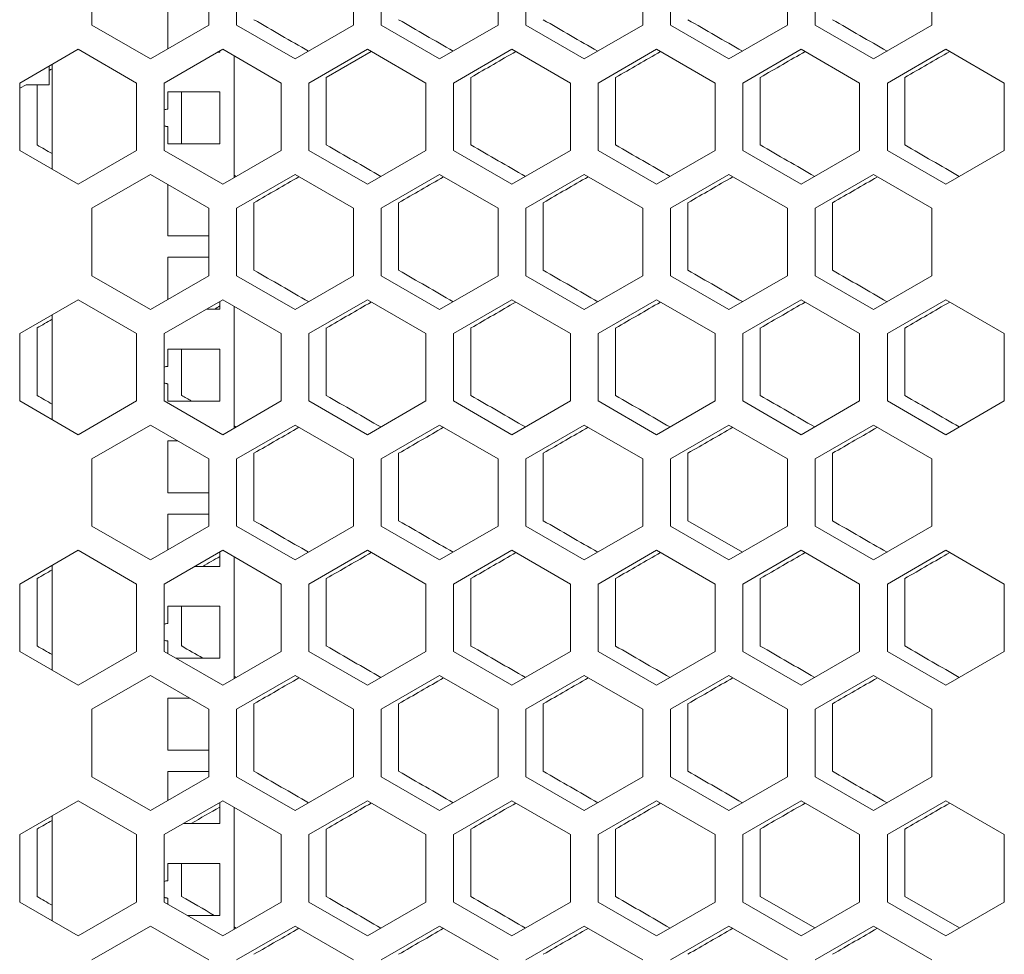
# Model space of a CAD drawing. Units: millimetres. Extents: x -505 to 2804, y -2005 to 859.
# Drawn here: x -263 to -92, y -177 to -15 of the extents above; entities that cross this region are included whole.
import ezdxf

# ---------------------------------------------------------------- set-up
doc = ezdxf.new("R2010")
doc.units = ezdxf.units.MM

# ---------------------------------------------------------------- blocks, each defined once
blk = doc.blocks.new('A$C2767186E')
at = {"color": 0, "linetype": 'Continuous', "lineweight": 0, "extrusion": (0, 1, -2.22045e-16)}
for p, q in [((-2557.82, -2329.16), (-2557.82, -2317.5)), ((-2537.62, -2317.5), (-2537.62, -2329.16)), ((-2532.82, -2329.16), (-2532.82, -2317.5)), ((-2512.62, -2317.5), (-2512.62, -2329.16)), ((-2507.82, -2329.16), (-2507.82, -2317.5)), ((-2487.62, -2317.5), (-2487.62, -2329.16)), ((-2482.82, -2329.16), (-2482.82, -2317.5)), ((-2462.62, -2317.5), (-2462.62, -2329.16)), ((-2457.82, -2329.16), (-2457.82, -2317.5)), ((-2437.62, -2317.5), (-2437.62, -2329.16)), ((-2432.82, -2329.16), (-2432.82, -2317.5)), ((-2412.62, -2317.5), (-2412.62, -2329.16)), ((-2544.72, -2324.8), (-2544.72, -2333.26)), ((-2547.72, -2334.99), (-2557.82, -2329.16)), ((-2537.62, -2329.16), (-2547.72, -2334.99)), ((-2522.72, -2334.99), (-2532.82, -2329.16)), ((-2512.62, -2329.16), (-2522.72, -2334.99)), ((-2497.72, -2334.99), (-2507.82, -2329.16)), ((-2487.62, -2329.16), (-2497.72, -2334.99)), ((-2472.72, -2334.99), (-2482.82, -2329.16)), ((-2462.62, -2329.16), (-2472.72, -2334.99)), ((-2447.72, -2334.99), (-2457.82, -2329.16)), ((-2437.62, -2329.16), (-2447.72, -2334.99)), ((-2422.72, -2334.99), (-2432.82, -2329.16)), ((-2412.62, -2329.16), (-2422.72, -2334.99)), ((-2570.32, -2339.15), (-2560.22, -2333.32)), ((-2560.22, -2333.32), (-2550.12, -2339.15)), ((-2545.32, -2339.15), (-2535.22, -2333.32)), ((-2535.22, -2333.32), (-2525.12, -2339.15)), ((-2520.32, -2339.15), (-2510.22, -2333.32)), ((-2510.22, -2333.32), (-2500.12, -2339.15)), ((-2495.32, -2339.15), (-2485.22, -2333.32)), ((-2485.22, -2333.32), (-2475.12, -2339.15)), ((-2470.32, -2339.15), (-2460.22, -2333.32)), ((-2460.22, -2333.32), (-2450.12, -2339.15)), ((-2445.32, -2339.15), (-2435.22, -2333.32)), ((-2435.22, -2333.32), (-2425.12, -2339.15)), ((-2420.32, -2339.15), (-2410.22, -2333.32)), ((-2410.22, -2333.32), (-2400.12, -2339.15)), ((-2536.05, -2333.8), (-2535.72, -2333.8)), ((-2535.72, -2333.79), (-2536.04, -2333.79)), ((-2535.72, -2333.8), (-2535.72, -2333.6)), ((-2533.22, -2334.47), (-2533.22, -2355.49)), ((-2509.54, -2333.71), (-2517.32, -2338.19)), ((-2565.22, -2336.2), (-2565.22, -2339.47)), ((-2564.72, -2354.04), (-2564.72, -2335.91)), ((-2517.32, -2338.19), (-2517.32, -2349.86)), ((-2492.32, -2338.19), (-2492.32, -2349.86)), ((-2467.32, -2338.19), (-2467.32, -2349.86)), ((-2442.32, -2338.19), (-2442.32, -2349.86)), ((-2417.32, -2338.19), (-2417.32, -2349.86)), ((-2570.32, -2350.81), (-2570.32, -2339.15)), ((-2569.22, -2339.47), (-2570.32, -2340.02)), ((-2568.22, -2339.47), (-2569.22, -2339.47)), ((-2568.22, -2339.47), (-2565.22, -2339.47)), ((-2567.32, -2339.47), (-2567.32, -2349.86)), ((-2550.12, -2339.15), (-2550.12, -2350.81)), ((-2545.32, -2350.81), (-2545.32, -2339.15)), ((-2525.12, -2339.15), (-2525.12, -2350.81)), ((-2520.32, -2350.81), (-2520.32, -2339.15)), ((-2500.12, -2339.15), (-2500.12, -2350.81)), ((-2495.32, -2350.81), (-2495.32, -2339.15)), ((-2475.12, -2339.15), (-2475.12, -2350.81)), ((-2470.32, -2350.81), (-2470.32, -2339.15)), ((-2450.12, -2339.15), (-2450.12, -2350.81)), ((-2445.32, -2350.81), (-2445.32, -2339.15)), ((-2425.12, -2339.15), (-2425.12, -2350.81)), ((-2420.32, -2350.81), (-2420.32, -2339.15)), ((-2400.12, -2339.15), (-2400.12, -2350.81)), ((-2544.72, -2340.68), (-2544.72, -2343.68)), ((-2535.72, -2340.68), (-2544.72, -2340.68)), ((-2542.32, -2340.68), (-2542.32, -2349.67)), ((-2535.72, -2349.68), (-2535.72, -2340.68)), ((-2544.72, -2346.68), (-2544.72, -2346.67)), ((-2544.72, -2346.68), (-2544.72, -2349.68)), ((-2535.72, -2349.67), (-2544.72, -2349.67)), ((-2544.72, -2349.68), (-2535.72, -2349.68)), ((-2560.22, -2356.64), (-2570.32, -2350.81)), ((-2550.12, -2350.81), (-2560.22, -2356.64)), ((-2535.22, -2356.64), (-2545.32, -2350.81)), ((-2525.12, -2350.81), (-2535.22, -2356.64)), ((-2510.22, -2356.64), (-2520.32, -2350.81)), ((-2500.12, -2350.81), (-2510.22, -2356.64)), ((-2485.22, -2356.64), (-2495.32, -2350.81)), ((-2475.12, -2350.81), (-2485.22, -2356.64)), ((-2460.22, -2356.64), (-2470.32, -2350.81)), ((-2450.12, -2350.81), (-2460.22, -2356.64)), ((-2435.22, -2356.64), (-2445.32, -2350.81)), ((-2425.12, -2350.81), (-2435.22, -2356.64)), ((-2410.22, -2356.64), (-2420.32, -2350.81)), ((-2400.12, -2350.81), (-2410.22, -2356.64)), ((-2557.82, -2360.8), (-2547.72, -2354.97)), ((-2547.72, -2354.97), (-2537.62, -2360.8)), ((-2532.82, -2360.8), (-2522.72, -2354.97)), ((-2522.72, -2354.97), (-2512.62, -2360.8)), ((-2507.82, -2360.8), (-2497.72, -2354.97)), ((-2497.72, -2354.97), (-2487.62, -2360.8)), ((-2482.82, -2360.8), (-2472.72, -2354.97)), ((-2472.72, -2354.97), (-2462.62, -2360.8)), ((-2457.82, -2360.8), (-2447.72, -2354.97)), ((-2447.72, -2354.97), (-2437.62, -2360.8)), ((-2432.82, -2360.8), (-2422.72, -2354.97)), ((-2422.72, -2354.97), (-2412.62, -2360.8)), ((-2544.72, -2356.7), (-2544.72, -2365.56)), ((-2529.82, -2359.84), (-2529.82, -2371.51)), ((-2504.82, -2359.84), (-2504.82, -2371.51)), ((-2479.82, -2359.84), (-2479.82, -2371.51)), ((-2454.82, -2359.84), (-2454.82, -2371.51)), ((-2429.82, -2359.84), (-2429.82, -2371.51)), ((-2557.82, -2372.46), (-2557.82, -2360.8)), ((-2537.62, -2360.8), (-2537.62, -2372.46)), ((-2532.82, -2372.46), (-2532.82, -2360.8)), ((-2512.62, -2360.8), (-2512.62, -2372.46)), ((-2507.82, -2372.46), (-2507.82, -2360.8)), ((-2487.62, -2360.8), (-2487.62, -2372.46)), ((-2482.82, -2372.46), (-2482.82, -2360.8)), ((-2462.62, -2360.8), (-2462.62, -2372.46)), ((-2457.82, -2372.46), (-2457.82, -2360.8)), ((-2437.62, -2360.8), (-2437.62, -2372.46)), ((-2432.82, -2372.46), (-2432.82, -2360.8)), ((-2412.62, -2360.8), (-2412.62, -2372.46)), ((-2537.62, -2365.55), (-2544.72, -2365.55)), ((-2544.72, -2365.56), (-2537.62, -2365.56)), ((-2544.72, -2369.25), (-2544.72, -2376.56)), ((-2537.62, -2369.25), (-2544.72, -2369.25)), ((-2547.72, -2378.29), (-2557.82, -2372.46)), ((-2537.62, -2372.46), (-2547.72, -2378.29)), ((-2522.72, -2378.29), (-2532.82, -2372.46)), ((-2512.62, -2372.46), (-2522.72, -2378.29)), ((-2497.72, -2378.29), (-2507.82, -2372.46)), ((-2487.62, -2372.46), (-2497.72, -2378.29)), ((-2472.72, -2378.29), (-2482.82, -2372.46)), ((-2462.62, -2372.46), (-2472.72, -2378.29)), ((-2447.72, -2378.29), (-2457.82, -2372.46)), ((-2437.62, -2372.46), (-2447.72, -2378.29)), ((-2422.72, -2378.29), (-2432.82, -2372.46)), ((-2412.62, -2372.46), (-2422.72, -2378.29)), ((-2570.32, -2382.45), (-2560.22, -2376.62)), ((-2560.22, -2376.62), (-2550.12, -2382.45)), ((-2545.32, -2382.45), (-2535.22, -2376.62)), ((-2535.72, -2378.25), (-2535.72, -2376.91)), ((-2535.22, -2376.62), (-2525.12, -2382.45)), ((-2520.32, -2382.45), (-2510.22, -2376.62)), ((-2510.22, -2376.62), (-2500.12, -2382.45)), ((-2495.32, -2382.45), (-2485.22, -2376.62)), ((-2485.22, -2376.62), (-2475.12, -2382.45)), ((-2470.32, -2382.45), (-2460.22, -2376.62)), ((-2460.22, -2376.62), (-2450.12, -2382.45)), ((-2445.32, -2382.45), (-2435.22, -2376.62)), ((-2435.22, -2376.62), (-2425.12, -2382.45)), ((-2420.32, -2382.45), (-2410.22, -2376.62)), ((-2410.22, -2376.62), (-2400.12, -2382.45)), ((-2564.72, -2397.34), (-2564.72, -2379.21)), ((-2538.04, -2378.25), (-2535.72, -2378.25)), ((-2535.72, -2378.24), (-2538.02, -2378.24)), ((-2533.22, -2377.77), (-2533.22, -2398.79)), ((-2570.32, -2394.11), (-2570.32, -2382.45)), ((-2567.32, -2381.49), (-2567.32, -2393.16)), ((-2550.12, -2382.45), (-2550.12, -2394.11)), ((-2545.32, -2394.11), (-2545.32, -2382.45)), ((-2525.12, -2382.45), (-2525.12, -2394.11)), ((-2520.32, -2394.11), (-2520.32, -2382.45)), ((-2517.32, -2381.49), (-2517.32, -2393.16)), ((-2500.12, -2382.45), (-2500.12, -2394.11)), ((-2495.32, -2394.11), (-2495.32, -2382.45)), ((-2492.32, -2381.49), (-2492.32, -2393.16)), ((-2475.12, -2382.45), (-2475.12, -2394.11)), ((-2470.32, -2394.11), (-2470.32, -2382.45)), ((-2467.32, -2381.49), (-2467.32, -2393.16)), ((-2450.12, -2382.45), (-2450.12, -2394.11)), ((-2445.32, -2394.11), (-2445.32, -2382.45)), ((-2442.32, -2381.49), (-2442.32, -2393.16)), ((-2425.12, -2382.45), (-2425.12, -2394.11)), ((-2420.32, -2394.11), (-2420.32, -2382.45)), ((-2417.32, -2381.49), (-2417.32, -2393.16)), ((-2400.12, -2382.45), (-2400.12, -2394.11)), ((-2544.72, -2385.13), (-2544.72, -2388.13)), ((-2535.72, -2385.13), (-2544.72, -2385.13)), ((-2542.32, -2385.13), (-2542.32, -2393.16)), ((-2535.72, -2394.13), (-2535.72, -2385.13)), ((-2544.72, -2391.13), (-2544.72, -2391.12)), ((-2544.72, -2391.13), (-2544.72, -2394.13)), ((-2560.22, -2399.94), (-2570.32, -2394.11)), ((-2550.12, -2394.11), (-2560.22, -2399.94)), ((-2535.22, -2399.94), (-2545.32, -2394.11)), ((-2535.72, -2394.12), (-2544.72, -2394.12)), ((-2544.72, -2394.13), (-2535.72, -2394.13)), ((-2525.12, -2394.11), (-2535.22, -2399.94)), ((-2510.22, -2399.94), (-2520.32, -2394.11)), ((-2500.12, -2394.11), (-2510.22, -2399.94)), ((-2485.22, -2399.94), (-2495.32, -2394.11)), ((-2475.12, -2394.11), (-2485.22, -2399.94)), ((-2460.22, -2399.94), (-2470.32, -2394.11)), ((-2450.12, -2394.11), (-2460.22, -2399.94)), ((-2435.22, -2399.94), (-2445.32, -2394.11)), ((-2425.12, -2394.11), (-2435.22, -2399.94)), ((-2410.22, -2399.94), (-2420.32, -2394.11)), ((-2400.12, -2394.11), (-2410.22, -2399.94)), ((-2557.82, -2404.1), (-2547.72, -2398.27)), ((-2547.72, -2398.27), (-2537.62, -2404.1)), ((-2532.82, -2404.1), (-2522.72, -2398.27)), ((-2522.72, -2398.27), (-2512.62, -2404.1)), ((-2507.82, -2404.1), (-2497.72, -2398.27)), ((-2497.72, -2398.27), (-2487.62, -2404.1)), ((-2482.82, -2404.1), (-2472.72, -2398.27)), ((-2472.72, -2398.27), (-2462.62, -2404.1)), ((-2457.82, -2404.1), (-2447.72, -2398.27)), ((-2447.72, -2398.27), (-2437.62, -2404.1)), ((-2432.82, -2404.1), (-2422.72, -2398.27)), ((-2422.72, -2398.27), (-2412.62, -2404.1)), ((-2544.72, -2401.01), (-2544.72, -2410.01)), ((-2542.97, -2401.01), (-2544.72, -2401.01)), ((-2529.82, -2403.15), (-2529.82, -2414.81)), ((-2504.82, -2403.15), (-2504.82, -2414.81)), ((-2479.82, -2403.15), (-2479.82, -2414.81)), ((-2454.82, -2403.15), (-2454.82, -2414.81)), ((-2429.82, -2403.15), (-2429.82, -2414.81)), ((-2557.82, -2415.76), (-2557.82, -2404.1)), ((-2537.62, -2404.1), (-2537.62, -2415.76)), ((-2532.82, -2415.76), (-2532.82, -2404.1)), ((-2512.62, -2404.1), (-2512.62, -2415.76)), ((-2507.82, -2415.76), (-2507.82, -2404.1)), ((-2487.62, -2404.1), (-2487.62, -2415.76)), ((-2482.82, -2415.76), (-2482.82, -2404.1)), ((-2462.62, -2404.1), (-2462.62, -2415.76)), ((-2457.82, -2415.76), (-2457.82, -2404.1)), ((-2437.62, -2404.1), (-2437.62, -2415.76)), ((-2432.82, -2415.76), (-2432.82, -2404.1)), ((-2412.62, -2404.1), (-2412.62, -2415.76)), ((-2537.62, -2410), (-2544.72, -2410)), ((-2544.72, -2410.01), (-2537.62, -2410.01)), ((-2544.72, -2413.7), (-2544.72, -2419.86)), ((-2537.62, -2413.7), (-2544.72, -2413.7)), ((-2454.82, -2414.81), (-2445.39, -2420.25)), ((-2547.72, -2421.59), (-2557.82, -2415.76)), ((-2537.62, -2415.76), (-2547.72, -2421.59)), ((-2522.72, -2421.59), (-2532.82, -2415.76)), ((-2512.62, -2415.76), (-2522.72, -2421.59)), ((-2497.72, -2421.59), (-2507.82, -2415.76)), ((-2487.62, -2415.76), (-2497.72, -2421.59)), ((-2472.72, -2421.59), (-2482.82, -2415.76)), ((-2462.62, -2415.76), (-2472.72, -2421.59)), ((-2447.72, -2421.59), (-2457.82, -2415.76)), ((-2437.62, -2415.76), (-2447.72, -2421.59)), ((-2422.72, -2421.59), (-2432.82, -2415.76)), ((-2412.62, -2415.76), (-2422.72, -2421.59)), ((-2570.32, -2425.75), (-2560.22, -2419.92)), ((-2560.22, -2419.92), (-2550.12, -2425.75)), ((-2545.32, -2425.75), (-2535.22, -2419.92)), ((-2535.72, -2422.7), (-2535.72, -2420.21)), ((-2535.22, -2419.92), (-2525.12, -2425.75)), ((-2520.32, -2425.75), (-2510.22, -2419.92)), ((-2510.22, -2419.92), (-2500.12, -2425.75)), ((-2495.32, -2425.75), (-2485.22, -2419.92)), ((-2485.22, -2419.92), (-2475.12, -2425.75)), ((-2470.32, -2425.75), (-2460.22, -2419.92)), ((-2460.22, -2419.92), (-2450.12, -2425.75)), ((-2445.32, -2425.75), (-2435.22, -2419.92)), ((-2435.22, -2419.92), (-2425.12, -2425.75)), ((-2420.32, -2425.75), (-2410.22, -2419.92)), ((-2410.22, -2419.92), (-2400.12, -2425.75)), ((-2533.22, -2421.07), (-2533.22, -2442.09)), ((-2564.72, -2440.65), (-2564.72, -2422.52)), ((-2540.03, -2422.7), (-2535.72, -2422.7)), ((-2535.72, -2422.69), (-2540.01, -2422.69)), ((-2567.32, -2424.8), (-2567.32, -2436.46)), ((-2517.32, -2424.8), (-2517.32, -2436.46)), ((-2492.32, -2424.8), (-2492.32, -2436.46)), ((-2467.32, -2424.8), (-2467.32, -2436.46)), ((-2442.32, -2424.8), (-2442.32, -2436.46)), ((-2417.32, -2424.8), (-2417.32, -2436.46)), ((-2570.32, -2437.41), (-2570.32, -2425.75)), ((-2550.12, -2425.75), (-2550.12, -2437.41)), ((-2545.32, -2437.41), (-2545.32, -2425.75)), ((-2525.12, -2425.75), (-2525.12, -2437.41)), ((-2520.32, -2437.41), (-2520.32, -2425.75)), ((-2500.12, -2425.75), (-2500.12, -2437.41)), ((-2495.32, -2437.41), (-2495.32, -2425.75)), ((-2475.12, -2425.75), (-2475.12, -2437.41)), ((-2470.32, -2437.41), (-2470.32, -2425.75)), ((-2450.12, -2425.75), (-2450.12, -2437.41)), ((-2445.32, -2437.41), (-2445.32, -2425.75)), ((-2425.12, -2425.75), (-2425.12, -2437.41)), ((-2420.32, -2437.41), (-2420.32, -2425.75)), ((-2400.12, -2425.75), (-2400.12, -2437.41)), ((-2544.72, -2429.58), (-2544.72, -2432.58)), ((-2535.72, -2429.58), (-2544.72, -2429.58)), ((-2542.32, -2429.58), (-2542.32, -2436.46)), ((-2535.72, -2438.58), (-2535.72, -2429.58)), ((-2544.72, -2435.58), (-2544.72, -2435.57)), ((-2544.72, -2435.58), (-2544.72, -2437.76)), ((-2560.22, -2443.24), (-2570.32, -2437.41)), ((-2550.12, -2437.41), (-2560.22, -2443.24)), ((-2535.22, -2443.24), (-2545.32, -2437.41)), ((-2535.72, -2438.57), (-2543.31, -2438.57)), ((-2543.3, -2438.58), (-2535.72, -2438.58)), ((-2525.12, -2437.41), (-2535.22, -2443.24)), ((-2510.22, -2443.24), (-2520.32, -2437.41)), ((-2500.12, -2437.41), (-2510.22, -2443.24)), ((-2485.22, -2443.24), (-2495.32, -2437.41)), ((-2475.12, -2437.41), (-2485.22, -2443.24)), ((-2460.22, -2443.24), (-2470.32, -2437.41)), ((-2450.12, -2437.41), (-2460.22, -2443.24)), ((-2435.22, -2443.24), (-2445.32, -2437.41)), ((-2425.12, -2437.41), (-2435.22, -2443.24)), ((-2410.22, -2443.24), (-2420.32, -2437.41)), ((-2400.12, -2437.41), (-2410.22, -2443.24)), ((-2557.82, -2447.4), (-2547.72, -2441.57)), ((-2547.72, -2441.57), (-2537.62, -2447.4)), ((-2532.82, -2447.4), (-2522.72, -2441.57)), ((-2522.72, -2441.57), (-2512.62, -2447.4)), ((-2507.82, -2447.4), (-2497.72, -2441.57)), ((-2497.72, -2441.57), (-2487.62, -2447.4)), ((-2482.82, -2447.4), (-2472.72, -2441.57)), ((-2472.72, -2441.57), (-2462.62, -2447.4)), ((-2457.82, -2447.4), (-2447.72, -2441.57)), ((-2447.72, -2441.57), (-2437.62, -2447.4)), ((-2432.82, -2447.4), (-2422.72, -2441.57)), ((-2422.72, -2441.57), (-2412.62, -2447.4)), ((-2544.72, -2445.46), (-2544.72, -2454.46)), ((-2540.98, -2445.46), (-2544.72, -2445.46)), ((-2557.82, -2459.06), (-2557.82, -2447.4)), ((-2537.62, -2447.4), (-2537.62, -2459.06)), ((-2532.82, -2459.06), (-2532.82, -2447.4)), ((-2529.82, -2446.45), (-2529.82, -2458.11)), ((-2512.62, -2447.4), (-2512.62, -2459.06)), ((-2507.82, -2459.06), (-2507.82, -2447.4)), ((-2504.82, -2446.45), (-2504.82, -2458.11)), ((-2487.62, -2447.4), (-2487.62, -2459.06)), ((-2482.82, -2459.06), (-2482.82, -2447.4)), ((-2479.82, -2446.45), (-2479.82, -2458.11)), ((-2462.62, -2447.4), (-2462.62, -2459.06)), ((-2457.82, -2459.06), (-2457.82, -2447.4)), ((-2454.82, -2446.45), (-2454.82, -2458.11)), ((-2437.62, -2447.4), (-2437.62, -2459.06)), ((-2432.82, -2459.06), (-2432.82, -2447.4)), ((-2429.82, -2446.45), (-2429.82, -2458.11)), ((-2412.62, -2447.4), (-2412.62, -2459.06)), ((-2537.62, -2454.45), (-2544.72, -2454.45)), ((-2544.72, -2454.46), (-2537.62, -2454.46)), ((-2547.72, -2464.89), (-2557.82, -2459.06)), ((-2537.62, -2459.06), (-2547.72, -2464.89)), ((-2544.72, -2458.15), (-2544.72, -2463.16)), ((-2537.62, -2458.15), (-2544.72, -2458.15)), ((-2522.72, -2464.89), (-2532.82, -2459.06)), ((-2512.62, -2459.06), (-2522.72, -2464.89)), ((-2497.72, -2464.89), (-2507.82, -2459.06)), ((-2487.62, -2459.06), (-2497.72, -2464.89)), ((-2472.72, -2464.89), (-2482.82, -2459.06)), ((-2462.62, -2459.06), (-2472.72, -2464.89)), ((-2447.72, -2464.89), (-2457.82, -2459.06)), ((-2437.62, -2459.06), (-2447.72, -2464.89)), ((-2422.72, -2464.89), (-2432.82, -2459.06)), ((-2412.62, -2459.06), (-2422.72, -2464.89)), ((-2570.32, -2469.05), (-2560.22, -2463.22)), ((-2560.22, -2463.22), (-2550.12, -2469.05)), ((-2545.32, -2469.05), (-2535.22, -2463.22)), ((-2535.72, -2467.15), (-2535.72, -2463.51)), ((-2535.22, -2463.22), (-2525.12, -2469.05)), ((-2533.22, -2464.37), (-2533.22, -2485.39)), ((-2520.32, -2469.05), (-2510.22, -2463.22)), ((-2510.22, -2463.22), (-2500.12, -2469.05)), ((-2495.32, -2469.05), (-2485.22, -2463.22)), ((-2485.22, -2463.22), (-2475.12, -2469.05)), ((-2470.32, -2469.05), (-2460.22, -2463.22)), ((-2460.22, -2463.22), (-2450.12, -2469.05)), ((-2445.32, -2469.05), (-2435.22, -2463.22)), ((-2435.22, -2463.22), (-2425.12, -2469.05)), ((-2420.32, -2469.05), (-2410.22, -2463.22)), ((-2410.22, -2463.22), (-2400.12, -2469.05)), ((-2564.72, -2483.95), (-2564.72, -2465.82)), ((-2542.02, -2467.15), (-2535.72, -2467.15)), ((-2535.72, -2467.14), (-2542, -2467.14)), ((-2570.32, -2480.71), (-2570.32, -2469.05)), ((-2567.32, -2468.1), (-2567.32, -2479.76)), ((-2550.12, -2469.05), (-2550.12, -2480.71)), ((-2545.32, -2480.71), (-2545.32, -2469.05)), ((-2525.12, -2469.05), (-2525.12, -2480.71)), ((-2520.32, -2480.71), (-2520.32, -2469.05)), ((-2517.32, -2468.1), (-2517.32, -2479.76)), ((-2500.12, -2469.05), (-2500.12, -2480.71)), ((-2495.32, -2480.71), (-2495.32, -2469.05)), ((-2492.32, -2468.1), (-2492.32, -2479.76)), ((-2475.12, -2469.05), (-2475.12, -2480.71)), ((-2470.32, -2480.71), (-2470.32, -2469.05)), ((-2467.32, -2468.1), (-2467.32, -2479.76)), ((-2450.12, -2469.05), (-2450.12, -2480.71)), ((-2445.32, -2480.71), (-2445.32, -2469.05)), ((-2442.32, -2468.1), (-2442.32, -2479.76)), ((-2425.12, -2469.05), (-2425.12, -2480.71)), ((-2420.32, -2480.71), (-2420.32, -2469.05)), ((-2417.32, -2468.1), (-2417.32, -2479.76)), ((-2400.12, -2469.05), (-2400.12, -2480.71)), ((-2544.72, -2474.03), (-2544.72, -2477.03)), ((-2535.72, -2474.03), (-2544.72, -2474.03)), ((-2542.32, -2474.03), (-2542.32, -2479.76)), ((-2535.72, -2483.03), (-2535.72, -2474.03)), ((-2442.32, -2479.76), (-2432.89, -2485.2)), ((-2417.32, -2479.76), (-2407.89, -2485.2)), ((-2560.22, -2486.54), (-2570.32, -2480.71)), ((-2550.12, -2480.71), (-2560.22, -2486.54)), ((-2535.22, -2486.54), (-2545.32, -2480.71)), ((-2544.72, -2480.03), (-2544.72, -2480.02)), ((-2544.72, -2480.03), (-2544.72, -2481.06)), ((-2525.12, -2480.71), (-2535.22, -2486.54)), ((-2510.22, -2486.54), (-2520.32, -2480.71)), ((-2500.12, -2480.71), (-2510.22, -2486.54)), ((-2485.22, -2486.54), (-2495.32, -2480.71)), ((-2475.12, -2480.71), (-2485.22, -2486.54)), ((-2460.22, -2486.54), (-2470.32, -2480.71)), ((-2450.12, -2480.71), (-2460.22, -2486.54)), ((-2435.22, -2486.54), (-2445.32, -2480.71)), ((-2425.12, -2480.71), (-2435.22, -2486.54)), ((-2410.22, -2486.54), (-2420.32, -2480.71)), ((-2400.12, -2480.71), (-2410.22, -2486.54)), ((-2535.72, -2483.02), (-2541.32, -2483.02)), ((-2541.31, -2483.03), (-2535.72, -2483.03)), ((-2557.82, -2490.7), (-2547.72, -2484.87)), ((-2547.72, -2484.87), (-2537.62, -2490.7)), ((-2532.82, -2490.7), (-2522.72, -2484.87)), ((-2522.72, -2484.87), (-2512.62, -2490.7)), ((-2507.82, -2490.7), (-2497.72, -2484.87)), ((-2497.72, -2484.87), (-2487.62, -2490.7)), ((-2482.82, -2490.7), (-2472.72, -2484.87)), ((-2472.72, -2484.87), (-2462.62, -2490.7)), ((-2457.82, -2490.7), (-2447.72, -2484.87)), ((-2447.72, -2484.87), (-2437.62, -2490.7)), ((-2432.82, -2490.7), (-2422.72, -2484.87)), ((-2422.72, -2484.87), (-2412.62, -2490.7))]:
    blk.add_line(p, q, dxfattribs=at)
at = {"color": 0, "linetype": 'Continuous', "lineweight": 0}
for centre, start, end in [((-2544.72, -2345.18), 90, 113.5782), ((-2544.72, -2345.18), 246.4218, 270), ((-2544.72, -2389.63), 90, 113.5782), ((-2544.72, -2389.63), 246.4218, 270), ((-2544.72, -2434.08), 90, 113.5782), ((-2544.72, -2434.08), 246.4218, 270), ((-2544.72, -2478.53), 90, 113.5782), ((-2544.72, -2478.53), 246.4218, 270)]:
    blk.add_arc(centre, 1.5, start, end, dxfattribs=at)
at = {"color": 0, "linetype": 'Continuous', "lineweight": 0, "extrusion": (0, -2.22045e-16, -1)}
for centre in [(2544.72, -2345.17), (2544.72, -2389.62), (2544.72, -2434.07), (2544.72, -2478.52)]:
    blk.add_arc(centre, 1.5, 270, 293.5782, dxfattribs=at)
at = {"color": 0, "linetype": 'Continuous', "lineweight": 0}
for centre, major_axis, start_param, end_param in [((-2307.48, -2456.57), (3599.83, -2078.36), -1.632599, -1.629976), ((-2307.4, -2442.18), (3601.25, -2079.18), -1.625643, -1.623022), ((-2307.34, -2427.79), (3602.5, -2079.9), -1.618692, -1.616073), ((-2307.29, -2413.38), (3603.57, -2080.52), -1.611747, -1.609129), ((-2307.26, -2398.96), (3604.47, -2081.04), -1.604805, -1.602188), ((-2307.37, -2231.41), (-3601.9, -2079.56), -1.521587, -1.519426), ((-2307.27, -2260.23), (-3604.04, -2080.8), -1.535476, -1.533318), ((-2307.64, -2499.78), (3597.37, -2076.94), -1.643044, -1.642319), ((-2307.27, -2427.82), (3604.04, -2080.8), -1.608275, -1.605658), ((-2307.48, -2231.48), (-3599.83, -2078.36), -1.511158, -1.508994), ((-2307.34, -2260.26), (-3602.5, -2079.9), -1.525061, -1.5229), ((-2307.64, -2231.57), (-3597.37, -2076.94), -1.499274, -1.498549), ((-2307.44, -2514.33), (3600.56, -2078.79), -1.62912, -1.626498), ((-2307.37, -2499.94), (3601.9, -2079.56), -1.622167, -1.619547), ((-2307.31, -2485.54), (3603.06, -2080.23), -1.615219, -1.612601), ((-2307.27, -2471.12), (3604.04, -2080.8), -1.608275, -1.605658), ((-2307.48, -2274.78), (-3599.83, -2078.36), -1.511158, -1.508994), ((-2307.34, -2303.56), (-3602.5, -2079.9), -1.525061, -1.5229), ((-2307.29, -2317.97), (-3603.57, -2080.52), -1.532005, -1.529846), ((-2307.26, -2332.39), (-3604.47, -2081.04), -1.538946, -1.536788), ((-2307.48, -2543.17), (3599.83, -2078.36), -1.632599, -1.629975), ((-2307.26, -2485.57), (3604.47, -2081.04), -1.604805, -1.602188), ((-2307.31, -2332.42), (-3603.06, -2080.23), -1.528534, -1.526374), ((-2307.37, -2543.24), (3601.9, -2079.56), -1.622167, -1.619547), ((-2307.31, -2528.84), (3603.06, -2080.23), -1.615219, -1.612601), ((-2307.53, -2572.01), (3599.05, -2077.91), -1.633545, -1.633454), ((-2307.26, -2375.69), (-3604.47, -2081.04), -1.538946, -1.536788), ((-2307.26, -2528.87), (3604.47, -2081.04), -1.604805, -1.602188), ((-2307.64, -2629.68), (3597.37, -2076.94), -1.643044, -1.642319), ((-2307.53, -2615.31), (3599.05, -2077.91), -1.636079, -1.634508), ((-2307.44, -2600.93), (3600.56, -2078.79), -1.62912, -1.626498), ((-2307.37, -2586.54), (3601.9, -2079.56), -1.622167, -1.619547), ((-2307.31, -2572.14), (3603.06, -2080.23), -1.615219, -1.612601), ((-2307.53, -2615.31), (3599.05, -2077.91), -1.633545, -1.633454), ((-2307.48, -2361.38), (-3599.83, -2078.36), -1.511158, -1.508994), ((-2307.4, -2375.77), (-3601.25, -2079.18), -1.518112, -1.51595), ((-2307.34, -2390.17), (-3602.5, -2079.9), -1.525061, -1.5229), ((-2307.29, -2404.57), (-3603.57, -2080.52), -1.532005, -1.529846), ((-2307.26, -2418.99), (-3604.47, -2081.04), -1.538946, -1.536788)]:
    blk.add_ellipse(centre, major_axis=major_axis, ratio=0.000001, start_param=start_param, end_param=end_param, dxfattribs=at)
at = {"color": 0, "linetype": 'Continuous', "lineweight": 0, "extrusion": (-1.2326e-32, -2.22045e-16, -1)}
for centre, major_axis, start_param, end_param in [((-2307.31, -2245.82), (-3603.06, -2080.23), -1.528534, -1.526374), ((-2307.25, -2413.41), (3604.86, -2081.27), -1.601335, -1.598719), ((-2307.4, -2245.87), (-3601.25, -2079.18), -1.518112, -1.51595), ((-2307.64, -2543.08), (3597.37, -2076.94), -1.643044, -1.642319), ((-2307.53, -2528.71), (3599.05, -2077.91), -1.633545, -1.633454), ((-2307.53, -2289.24), (-3599.05, -2077.91), -1.507352, -1.50653), ((-2307.29, -2361.27), (-3603.57, -2080.52), -1.532005, -1.529846), ((-2307.44, -2346.92), (-3600.56, -2078.79), -1.514635, -1.512473), ((-2307.37, -2361.32), (-3601.9, -2079.56), -1.521587, -1.519426), ((-2307.31, -2375.72), (-3603.06, -2080.23), -1.528534, -1.526374), ((-2307.27, -2390.13), (-3604.04, -2080.8), -1.535476, -1.533318)]:
    blk.add_ellipse(centre, major_axis=major_axis, ratio=0.000001, start_param=start_param, end_param=end_param, dxfattribs=at)
at = {"color": 0, "linetype": 'Continuous', "lineweight": 0, "extrusion": (0, -2.22045e-16, -1)}
for centre, major_axis, start_param, end_param in [((-2307.25, -2274.64), (-3604.86, -2081.27), -1.542415, -1.540258), ((-2307.64, -2188.27), (-3597.37, -2076.94), -1.499274, -1.499134), ((-2307.53, -2485.41), (3599.05, -2077.91), -1.633545, -1.633454), ((-2307.29, -2274.67), (-3603.57, -2080.52), -1.532005, -1.529846), ((-2307.26, -2289.09), (-3604.47, -2081.04), -1.538946, -1.536788), ((-2307.4, -2485.49), (3601.25, -2079.18), -1.625643, -1.623022), ((-2307.26, -2442.27), (3604.47, -2081.04), -1.604805, -1.602188), ((-2307.53, -2245.94), (-3599.05, -2077.91), -1.507352, -1.507084), ((-2307.44, -2260.32), (-3600.56, -2078.79), -1.514635, -1.512473), ((-2307.37, -2274.71), (-3601.9, -2079.56), -1.521587, -1.519426), ((-2307.31, -2289.12), (-3603.06, -2080.23), -1.528534, -1.526374), ((-2307.27, -2303.53), (-3604.04, -2080.8), -1.535476, -1.533318), ((-2307.53, -2528.71), (3599.05, -2077.91), -1.636079, -1.635615), ((-2307.25, -2456.71), (3604.86, -2081.27), -1.601335, -1.598719), ((-2307.27, -2346.83), (-3604.04, -2080.8), -1.535476, -1.533318), ((-2307.25, -2361.25), (-3604.86, -2081.27), -1.542415, -1.540258), ((-2307.64, -2274.87), (-3597.37, -2076.94), -1.499274, -1.498549), ((-2307.64, -2586.38), (3597.37, -2076.94), -1.643044, -1.642319), ((-2307.44, -2557.63), (3600.56, -2078.79), -1.62912, -1.626498), ((-2307.48, -2318.08), (-3599.83, -2078.36), -1.511158, -1.508994), ((-2307.34, -2346.87), (-3602.5, -2079.9), -1.525061, -1.5229), ((-2307.29, -2543.28), (3603.57, -2080.52), -1.611747, -1.609129), ((-2307.53, -2332.54), (-3599.05, -2077.91), -1.507352, -1.505976), ((-2307.25, -2404.55), (-3604.86, -2081.27), -1.542415, -1.540258), ((-2307.64, -2318.17), (-3597.37, -2076.94), -1.499274, -1.498549)]:
    blk.add_ellipse(centre, major_axis=major_axis, ratio=0.000001, start_param=start_param, end_param=end_param, dxfattribs=at)
at = {"color": 0, "linetype": 'Continuous', "lineweight": 0, "extrusion": (1.2326e-32, -2.22045e-16, -1)}
for centre, major_axis, start_param, end_param in [((-2307.44, -2471.03), (3600.56, -2078.79), -1.62912, -1.626498), ((-2307.48, -2499.87), (3599.83, -2078.36), -1.632599, -1.629975), ((-2307.34, -2471.09), (3602.5, -2079.9), -1.618692, -1.616073), ((-2307.29, -2456.68), (3603.57, -2080.52), -1.611747, -1.609129), ((-2307.34, -2514.39), (3602.5, -2079.9), -1.618692, -1.616073), ((-2307.53, -2572.01), (3599.05, -2077.91), -1.636079, -1.635061), ((-2307.25, -2500.01), (3604.86, -2081.27), -1.601335, -1.598719)]:
    blk.add_ellipse(centre, major_axis=major_axis, ratio=0.000001, start_param=start_param, end_param=end_param, dxfattribs=at)
at = {"color": 0, "linetype": 'Continuous', "lineweight": 0, "extrusion": (2.46519e-32, -2.22045e-16, -1)}
for centre, major_axis, start_param, end_param in [((-2307.37, -2456.64), (3601.9, -2079.56), -1.622167, -1.619547), ((-2307.31, -2442.23), (3603.06, -2080.23), -1.615219, -1.6126), ((-2307.4, -2528.79), (3601.25, -2079.18), -1.625643, -1.623022), ((-2307.44, -2303.62), (-3600.56, -2078.79), -1.514635, -1.512473), ((-2307.37, -2318.02), (-3601.9, -2079.56), -1.521587, -1.519426), ((-2307.27, -2514.43), (3604.04, -2080.8), -1.608275, -1.605658), ((-2307.4, -2332.47), (-3601.25, -2079.18), -1.518112, -1.51595), ((-2307.48, -2586.48), (3599.83, -2078.36), -1.632599, -1.629976)]:
    blk.add_ellipse(centre, major_axis=major_axis, ratio=0.000001, start_param=start_param, end_param=end_param, dxfattribs=at)
at = {"color": 0, "linetype": 'Continuous', "lineweight": 0, "extrusion": (-2.46519e-32, -2.22045e-16, -1)}
for centre, major_axis, start_param, end_param in [((-2307.25, -2317.95), (-3604.86, -2081.27), -1.542415, -1.540258), ((-2307.4, -2289.17), (-3601.25, -2079.18), -1.518112, -1.51595), ((-2307.4, -2572.09), (3601.25, -2079.18), -1.625643, -1.623022)]:
    blk.add_ellipse(centre, major_axis=major_axis, ratio=0.000001, start_param=start_param, end_param=end_param, dxfattribs=at)
at = {"color": 0, "linetype": 'Continuous', "lineweight": 0, "extrusion": (-4.93038e-32, -2.22045e-16, -1)}
blk.add_ellipse((-2307.34, -2557.69), major_axis=(3602.5, -2079.9), ratio=0.000001, start_param=-1.618692, end_param=-1.616073, dxfattribs=at)

msp = doc.modelspace()

# ---------------------------------------------------------------- block references
msp.add_blockref('A$C2767186E', (2307.789, 2312.905))

doc.saveas('drawing.dxf')
